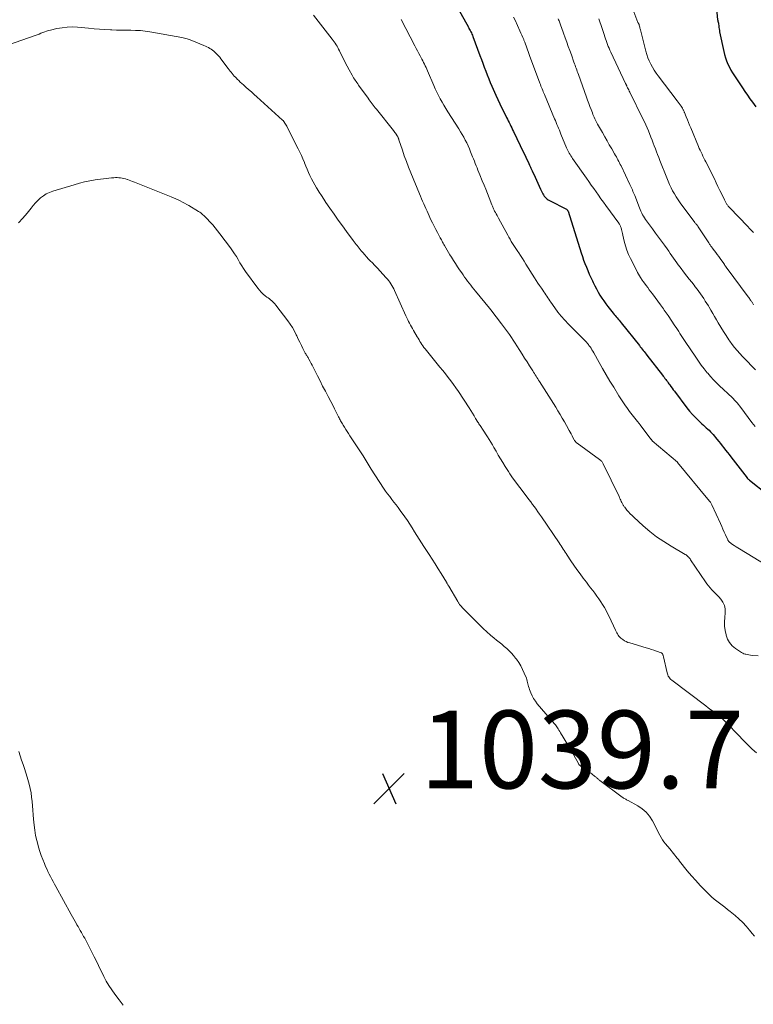
# Model space of a CAD drawing. Units: feet. Extents: x 2020000 to 2025027, y 505000 to 510000.
# Drawn here: x 2021147 to 2021335, y 505918 to 506172 of the extents above; entities that cross this region are included whole.
import ezdxf

# ---------------------------------------------------------------- set-up
doc = ezdxf.new("R2010")
doc.units = ezdxf.units.FT
doc.header["$LTSCALE"] = 100
doc.header["$MEASUREMENT"] = 0
for name, color, linetype, lineweight in [('CONTOUR INDEX', 32, 'Continuous', 25), ('CONTOUR INTERMEDIATE', 40, 'Continuous', 15), ('SPOT ELEVATION', 7, 'Continuous', 15)]:
    doc.layers.add(name, color=color, linetype=linetype, lineweight=lineweight)
doc.styles.add('slant', font='romans.shx', dxfattribs={"oblique": 14.999978})

# ---------------------------------------------------------------- blocks, each defined once
blk = doc.blocks.new('SPOT')
at = {"layer": 'SPOT ELEVATION', "lineweight": 25}
for p, q in [((-3.95, -3.95), (3.86, 3.85)), ((-1.67, 3.81), (1.74, -3.97))]:
    blk.add_line(p, q, dxfattribs=at)

msp = doc.modelspace()

# ---------------------------------------------------------------- linework, layer by layer
at = {"layer": 'CONTOUR INDEX', "flags": 128}
for points, elevation in [([(2021258.57, 506175.9), (2021262.07, 506169.63), (2021262.23, 506169.34), (2021262.39, 506169.05), (2021262.54, 506168.75), (2021262.69, 506168.46), (2021262.84, 506168.16), (2021262.98, 506167.86), (2021263.1, 506167.55), (2021263.23, 506167.24), (2021265.05, 506162.35), (2021265.42, 506161.35), (2021265.79, 506160.36), (2021266.16, 506159.36), (2021266.54, 506158.37), (2021266.92, 506157.38), (2021267.31, 506156.39), (2021267.72, 506155.41), (2021268.14, 506154.44), (2021269.15, 506152.18), (2021269.66, 506151.06), (2021270.17, 506149.95), (2021270.71, 506148.84), (2021271.25, 506147.74), (2021271.9, 506146.45), (2021272.12, 506146), (2021272.35, 506145.54), (2021272.57, 506145.09), (2021272.79, 506144.63), (2021273.02, 506144.18), (2021273.24, 506143.72), (2021273.46, 506143.27), (2021273.68, 506142.81), (2021276.29, 506137.37), (2021276.57, 506136.78), (2021276.85, 506136.18), (2021277.13, 506135.58), (2021277.41, 506134.98), (2021277.8, 506134.15), (2021277.88, 506133.97), (2021277.96, 506133.79), (2021278.05, 506133.6), (2021278.13, 506133.42), (2021278.22, 506133.24), (2021278.3, 506133.05), (2021278.38, 506132.87), (2021278.47, 506132.69), (2021279.22, 506131.06), (2021279.58, 506130.3), (2021279.93, 506129.54), (2021280.28, 506128.77), (2021280.63, 506128.01), (2021281.02, 506127.14), (2021281.19, 506126.82), (2021281.37, 506126.51), (2021281.58, 506126.22), (2021281.8, 506125.93), (2021282.05, 506125.68), (2021282.32, 506125.44), (2021282.61, 506125.24), (2021282.92, 506125.05), (2021287.29, 506122.8), (2021287.36, 506122.76), (2021287.43, 506122.71), (2021287.49, 506122.65), (2021287.55, 506122.59), (2021287.6, 506122.52), (2021287.65, 506122.45), (2021287.68, 506122.37), (2021287.71, 506122.29), (2021291.09, 506111.59), (2021291.39, 506110.67), (2021291.71, 506109.75), (2021292.05, 506108.84), (2021292.41, 506107.93), (2021292.78, 506107.03), (2021293.17, 506106.14), (2021293.57, 506105.25), (2021293.99, 506104.37), (2021294.19, 506103.95), (2021294.59, 506103.13), (2021295.01, 506102.33), (2021295.45, 506101.53), (2021295.9, 506100.74), (2021296.38, 506099.97), (2021296.88, 506099.22), (2021297.42, 506098.49), (2021297.97, 506097.77), (2021299.33, 506096.09), (2021299.58, 506095.78), (2021299.84, 506095.47), (2021300.09, 506095.17), (2021300.35, 506094.86), (2021300.61, 506094.56), (2021300.86, 506094.25), (2021301.12, 506093.94), (2021301.37, 506093.63), (2021306.04, 506087.77), (2021306.28, 506087.46), (2021306.53, 506087.15), (2021306.78, 506086.83), (2021307.02, 506086.52), (2021307.27, 506086.21), (2021307.51, 506085.89), (2021307.76, 506085.58), (2021308, 506085.26), (2021311.97, 506080.15), (2021312.18, 506079.87), (2021312.39, 506079.59), (2021312.61, 506079.32), (2021312.82, 506079.04), (2021313.03, 506078.76), (2021313.24, 506078.48), (2021313.45, 506078.2), (2021313.66, 506077.92), (2021313.85, 506077.65), (2021314.15, 506077.23), (2021314.45, 506076.82), (2021314.75, 506076.4), (2021315.06, 506075.99), (2021318.26, 506071.71), (2021318.95, 506070.84), (2021319.67, 506070), (2021320.44, 506069.21), (2021321.24, 506068.44), (2021322.14, 506067.63), (2021322.52, 506067.29), (2021322.89, 506066.96), (2021323.26, 506066.62), (2021323.63, 506066.29), (2021324, 506065.95), (2021324.35, 506065.6), (2021324.69, 506065.23), (2021325.01, 506064.85), (2021325.98, 506063.66), (2021326.44, 506063.1), (2021326.89, 506062.54), (2021327.34, 506061.98), (2021327.78, 506061.41), (2021328.23, 506060.84), (2021328.67, 506060.27), (2021329.11, 506059.7), (2021329.55, 506059.13), (2021333.73, 506053.76), (2021333.8, 506053.68), (2021333.87, 506053.59), (2021333.94, 506053.51), (2021334.02, 506053.43), (2021334.1, 506053.35), (2021334.18, 506053.28), (2021334.27, 506053.2), (2021334.35, 506053.13), (2021338.9, 506049.54)], 1020), ([(2021325.88, 506174.35), (2021326.17, 506171.5), (2021326.18, 506171.44), (2021326.19, 506171.37), (2021326.2, 506171.31), (2021326.22, 506171.25), (2021326.24, 506171.19), (2021326.26, 506171.12), (2021326.28, 506171.06), (2021326.29, 506171), (2021326.31, 506170.93), (2021326.33, 506170.83), (2021326.35, 506170.73), (2021326.37, 506170.63), (2021326.38, 506170.52), (2021326.44, 506169.97), (2021326.49, 506169.59), (2021326.54, 506169.21), (2021326.61, 506168.83), (2021326.68, 506168.45), (2021327.74, 506163.43), (2021327.94, 506162.59), (2021328.18, 506161.77), (2021328.48, 506160.96), (2021328.81, 506160.16), (2021329.18, 506159.39), (2021329.58, 506158.62), (2021330.02, 506157.88), (2021330.48, 506157.15), (2021332.56, 506154.01), (2021333.19, 506153.08), (2021333.82, 506152.16), (2021334.46, 506151.25), (2021335.11, 506150.35), (2021335.97, 506149.16)], 1000)]:
    msp.add_lwpolyline(points, dxfattribs=dict(at, elevation=elevation))
at = {"layer": 'CONTOUR INTERMEDIATE', "flags": 128}
for points, elevation in [([(2021303.07, 506177.81), (2021305.67, 506170.85), (2021305.68, 506170.83), (2021305.69, 506170.81), (2021305.7, 506170.79), (2021305.71, 506170.77), (2021305.76, 506170.7), (2021305.77, 506170.68), (2021305.78, 506170.66), (2021305.79, 506170.64), (2021305.8, 506170.62), (2021305.88, 506170.5), (2021305.93, 506170.42), (2021305.97, 506170.34), (2021306, 506170.25), (2021306.03, 506170.16), (2021306.09, 506169.89), (2021306.14, 506169.66), (2021306.2, 506169.43), (2021306.25, 506169.21), (2021306.31, 506168.98), (2021307.7, 506163.48), (2021307.95, 506162.62), (2021308.24, 506161.78), (2021308.58, 506160.95), (2021308.95, 506160.14), (2021309.38, 506159.36), (2021309.84, 506158.59), (2021310.34, 506157.85), (2021310.86, 506157.12), (2021315.79, 506150.71), (2021316.05, 506150.37), (2021316.31, 506150.01), (2021316.55, 506149.66), (2021316.79, 506149.29), (2021317.09, 506148.84), (2021317.17, 506148.7), (2021317.25, 506148.56), (2021317.33, 506148.41), (2021317.39, 506148.26), (2021317.46, 506148.11), (2021317.52, 506147.96), (2021317.58, 506147.81), (2021317.64, 506147.66), (2021318.09, 506146.55), (2021318.38, 506145.84), (2021318.66, 506145.14), (2021318.95, 506144.43), (2021319.25, 506143.73), (2021321.24, 506138.99), (2021321.46, 506138.48), (2021321.69, 506137.97), (2021321.92, 506137.47), (2021322.16, 506136.97), (2021322.4, 506136.47), (2021322.65, 506135.97), (2021322.9, 506135.47), (2021323.14, 506134.97), (2021324.38, 506132.51), (2021324.86, 506131.56), (2021325.33, 506130.6), (2021325.79, 506129.64), (2021326.26, 506128.68), (2021326.76, 506127.63), (2021327.05, 506127.03), (2021327.34, 506126.43), (2021327.64, 506125.84), (2021327.95, 506125.24), (2021328.4, 506124.38), (2021328.48, 506124.22), (2021328.57, 506124.07), (2021328.67, 506123.92), (2021328.77, 506123.77), (2021328.88, 506123.63), (2021328.99, 506123.49), (2021329.11, 506123.36), (2021329.23, 506123.23), (2021333.91, 506118.37), (2021334.39, 506117.86), (2021334.88, 506117.36), (2021335.37, 506116.85)], 1004), ([(2021222.26, 506172.77), (2021227.06, 506166.56), (2021227.33, 506166.21), (2021227.58, 506165.86), (2021227.83, 506165.5), (2021228.07, 506165.13), (2021228.3, 506164.76), (2021228.52, 506164.38), (2021228.72, 506163.99), (2021228.92, 506163.6), (2021229.47, 506162.47), (2021229.95, 506161.52), (2021230.43, 506160.57), (2021230.93, 506159.62), (2021231.43, 506158.68), (2021232.2, 506157.28), (2021232.39, 506156.96), (2021232.58, 506156.63), (2021232.78, 506156.31), (2021232.98, 506156), (2021233.19, 506155.69), (2021233.41, 506155.38), (2021233.62, 506155.07), (2021233.84, 506154.76), (2021236.28, 506151.35), (2021236.53, 506150.99), (2021236.79, 506150.64), (2021237.06, 506150.29), (2021237.33, 506149.94), (2021237.6, 506149.6), (2021237.88, 506149.25), (2021238.15, 506148.91), (2021238.42, 506148.56), (2021242.85, 506143.03), (2021243.03, 506142.81), (2021243.2, 506142.58), (2021243.36, 506142.35), (2021243.52, 506142.12), (2021243.77, 506141.73), (2021243.8, 506141.68), (2021243.83, 506141.64), (2021243.86, 506141.59), (2021243.89, 506141.55), (2021243.91, 506141.5), (2021243.93, 506141.45), (2021243.96, 506141.41), (2021243.98, 506141.36), (2021244.04, 506141.2), (2021244.09, 506141.08), (2021244.14, 506140.95), (2021244.19, 506140.82), (2021244.23, 506140.7), (2021245.11, 506138), (2021245.61, 506136.53), (2021246.13, 506135.06), (2021246.69, 506133.61), (2021247.27, 506132.17), (2021249.51, 506126.82), (2021249.78, 506126.17), (2021250.05, 506125.53), (2021250.32, 506124.89), (2021250.59, 506124.25), (2021250.87, 506123.61), (2021251.15, 506122.97), (2021251.44, 506122.33), (2021251.72, 506121.7), (2021252.46, 506120.11), (2021252.85, 506119.28), (2021253.25, 506118.46), (2021253.67, 506117.64), (2021254.11, 506116.82), (2021254.67, 506115.78), (2021254.83, 506115.49), (2021254.99, 506115.21), (2021255.14, 506114.92), (2021255.3, 506114.64), (2021255.46, 506114.35), (2021255.62, 506114.07), (2021255.78, 506113.78), (2021255.94, 506113.5), (2021256.3, 506112.86), (2021256.64, 506112.26), (2021256.99, 506111.66), (2021257.35, 506111.07), (2021257.71, 506110.48), (2021258.23, 506109.66), (2021258.75, 506108.84), (2021259.28, 506108.03), (2021259.83, 506107.23), (2021260.38, 506106.43), (2021260.75, 506105.91), (2021261.12, 506105.38), (2021261.5, 506104.85), (2021261.89, 506104.33), (2021262.27, 506103.81), (2021262.67, 506103.29), (2021263.07, 506102.78), (2021263.47, 506102.27), (2021263.88, 506101.76), (2021267.47, 506097.37), (2021268.18, 506096.48), (2021268.89, 506095.6), (2021269.59, 506094.7), (2021270.29, 506093.8), (2021270.61, 506093.38), (2021271.13, 506092.68), (2021271.65, 506091.98), (2021272.15, 506091.27), (2021272.64, 506090.56), (2021273.13, 506089.84), (2021273.61, 506089.11), (2021274.09, 506088.39), (2021274.56, 506087.66), (2021275.3, 506086.5), (2021275.93, 506085.52), (2021276.55, 506084.53), (2021277.18, 506083.55), (2021277.8, 506082.56), (2021278.61, 506081.27), (2021278.83, 506080.93), (2021279.04, 506080.59), (2021279.26, 506080.25), (2021279.48, 506079.91), (2021279.7, 506079.57), (2021279.92, 506079.23), (2021280.14, 506078.89), (2021280.36, 506078.54), (2021282.8, 506074.7), (2021283.39, 506073.77), (2021283.97, 506072.84), (2021284.54, 506071.9), (2021285.11, 506070.96), (2021285.67, 506070.02), (2021286.22, 506069.07), (2021286.77, 506068.12), (2021287.31, 506067.16), (2021288.01, 506065.9), (2021288.25, 506065.46), (2021288.49, 506065.02), (2021288.73, 506064.57), (2021288.97, 506064.13), (2021289.31, 506063.48), (2021289.38, 506063.36), (2021289.45, 506063.25), (2021289.54, 506063.14), (2021289.62, 506063.04), (2021289.72, 506062.94), (2021289.81, 506062.85), (2021289.92, 506062.76), (2021290.02, 506062.68), (2021295.77, 506058.48), (2021295.92, 506058.37), (2021296.06, 506058.24), (2021296.2, 506058.11), (2021296.32, 506057.97), (2021296.44, 506057.82), (2021296.55, 506057.67), (2021296.65, 506057.5), (2021296.74, 506057.34), (2021300.82, 506048.89), (2021300.97, 506048.59), (2021301.11, 506048.28), (2021301.26, 506047.97), (2021301.4, 506047.65), (2021301.54, 506047.35), (2021301.61, 506047.19), (2021301.69, 506047.04), (2021301.78, 506046.88), (2021301.87, 506046.73), (2021301.96, 506046.58), (2021302.06, 506046.44), (2021302.17, 506046.3), (2021302.28, 506046.16), (2021302.86, 506045.44), (2021303.27, 506044.96), (2021303.7, 506044.48), (2021304.15, 506044.03), (2021304.61, 506043.59), (2021307, 506041.42), (2021308.71, 506039.97), (2021310.48, 506038.59), (2021312.33, 506037.32), (2021314.23, 506036.13), (2021317.83, 506034.04), (2021318.05, 506033.9), (2021318.25, 506033.75), (2021318.44, 506033.59), (2021318.62, 506033.41), (2021318.66, 506033.37), (2021318.8, 506033.21), (2021318.95, 506033.03), (2021319.08, 506032.86), (2021319.21, 506032.67), (2021323.02, 506026.97), (2021323.4, 506026.44), (2021323.79, 506025.92), (2021324.21, 506025.43), (2021324.65, 506024.96), (2021325.11, 506024.5), (2021325.56, 506024.03), (2021326.01, 506023.56), (2021326.45, 506023.09), (2021326.96, 506022.55), (2021327.53, 506021.76), (2021327.94, 506020.92), (2021328.12, 506020.01), (2021328.14, 506019.04), (2021328.01, 506017.85), (2021327.95, 506016.71), (2021327.97, 506015.58), (2021328.11, 506014.45), (2021328.33, 506013.33), (2021328.35, 506013.28), (2021328.73, 506012.27), (2021329.23, 506011.34), (2021329.93, 506010.54), (2021330.75, 506009.83), (2021332.02, 506008.95), (2021332.32, 506008.77), (2021332.62, 506008.61), (2021332.94, 506008.49), (2021333.27, 506008.39), (2021333.41, 506008.35), (2021333.82, 506008.26), (2021334.23, 506008.17), (2021334.65, 506008.11), (2021335.06, 506008.06), (2021336.61, 506007.91)], 1028), ([(2021244.79, 506171.64), (2021248.3, 506164.81), (2021248.63, 506164.16), (2021248.97, 506163.52), (2021249.32, 506162.88), (2021249.66, 506162.24), (2021249.91, 506161.8), (2021250.13, 506161.38), (2021250.35, 506160.96), (2021250.57, 506160.55), (2021250.79, 506160.13), (2021251, 506159.7), (2021251.2, 506159.28), (2021251.4, 506158.85), (2021251.59, 506158.41), (2021253.19, 506154.68), (2021253.58, 506153.81), (2021253.99, 506152.94), (2021254.41, 506152.08), (2021254.86, 506151.22), (2021255.32, 506150.38), (2021255.8, 506149.55), (2021256.29, 506148.72), (2021256.8, 506147.91), (2021259.62, 506143.47), (2021260.06, 506142.77), (2021260.48, 506142.06), (2021260.88, 506141.34), (2021261.27, 506140.62), (2021261.64, 506139.88), (2021262, 506139.13), (2021262.33, 506138.38), (2021262.65, 506137.62), (2021263.17, 506136.31), (2021263.4, 506135.74), (2021263.63, 506135.16), (2021263.86, 506134.58), (2021264.09, 506134.01), (2021264.32, 506133.43), (2021264.55, 506132.86), (2021264.79, 506132.28), (2021265.02, 506131.71), (2021265.66, 506130.13), (2021266.1, 506129.04), (2021266.53, 506127.94), (2021266.96, 506126.85), (2021267.39, 506125.76), (2021268.07, 506123.98), (2021268.16, 506123.77), (2021268.24, 506123.57), (2021268.33, 506123.36), (2021268.43, 506123.16), (2021268.52, 506122.96), (2021268.62, 506122.76), (2021268.73, 506122.56), (2021268.83, 506122.36), (2021269.03, 506122), (2021269.24, 506121.62), (2021269.44, 506121.24), (2021269.65, 506120.86), (2021269.86, 506120.48), (2021272.19, 506116.16), (2021272.49, 506115.62), (2021272.79, 506115.09), (2021273.11, 506114.56), (2021273.44, 506114.04), (2021273.77, 506113.52), (2021274.1, 506113), (2021274.44, 506112.49), (2021274.78, 506111.98), (2021275.04, 506111.59), (2021275.51, 506110.88), (2021275.98, 506110.16), (2021276.44, 506109.45), (2021276.89, 506108.73), (2021279.08, 506105.18), (2021279.51, 506104.51), (2021279.94, 506103.84), (2021280.39, 506103.18), (2021280.84, 506102.52), (2021281.23, 506101.97), (2021281.49, 506101.59), (2021281.75, 506101.21), (2021282, 506100.83), (2021282.25, 506100.45), (2021282.51, 506100.06), (2021282.76, 506099.68), (2021283.02, 506099.3), (2021283.28, 506098.93), (2021284.32, 506097.45), (2021285.12, 506096.36), (2021285.96, 506095.3), (2021286.86, 506094.28), (2021287.78, 506093.29), (2021291.84, 506089.19), (2021292, 506089.02), (2021292.17, 506088.86), (2021292.33, 506088.69), (2021292.5, 506088.52), (2021292.66, 506088.35), (2021292.81, 506088.17), (2021292.95, 506087.99), (2021293.09, 506087.8), (2021293.35, 506087.43), (2021293.61, 506087.05), (2021293.86, 506086.66), (2021294.1, 506086.27), (2021294.33, 506085.87), (2021295.69, 506083.43), (2021296.6, 506081.82), (2021297.53, 506080.21), (2021298.48, 506078.61), (2021299.44, 506077.02), (2021300.79, 506074.83), (2021301.11, 506074.32), (2021301.44, 506073.81), (2021301.77, 506073.3), (2021302.11, 506072.79), (2021302.45, 506072.29), (2021302.8, 506071.8), (2021303.16, 506071.31), (2021303.53, 506070.83), (2021305.55, 506068.24), (2021305.63, 506068.13), (2021305.72, 506068.02), (2021305.8, 506067.91), (2021305.89, 506067.8), (2021305.98, 506067.69), (2021306.06, 506067.58), (2021306.15, 506067.47), (2021306.23, 506067.36), (2021309.03, 506063.7), (2021309.08, 506063.64), (2021309.13, 506063.57), (2021309.18, 506063.51), (2021309.22, 506063.45), (2021309.3, 506063.35), (2021309.37, 506063.27), (2021315.81, 506057.76), (2021315.88, 506057.69), (2021323.67, 506048.23), (2021323.74, 506048.15), (2021323.8, 506048.08), (2021323.87, 506048), (2021323.94, 506047.92), (2021324, 506047.85), (2021324.07, 506047.77), (2021324.13, 506047.69), (2021324.2, 506047.61), (2021324.31, 506047.47), (2021324.43, 506047.31), (2021324.53, 506047.15), (2021324.63, 506046.98), (2021324.71, 506046.8), (2021326.88, 506041.96), (2021327.21, 506041.24), (2021327.53, 506040.52), (2021327.86, 506039.8), (2021328.19, 506039.07), (2021328.78, 506037.78), (2021328.81, 506037.7), (2021328.85, 506037.63), (2021328.89, 506037.56), (2021328.93, 506037.49), (2021328.98, 506037.4), (2021329, 506037.38), (2021329.01, 506037.36), (2021329.03, 506037.34), (2021329.04, 506037.32), (2021329.11, 506037.25), (2021329.13, 506037.23), (2021329.15, 506037.22), (2021329.17, 506037.2), (2021329.19, 506037.19), (2021330.02, 506036.6), (2021330.45, 506036.3), (2021330.9, 506036.01), (2021331.34, 506035.72), (2021331.79, 506035.44), (2021338.8, 506031.16)], 1024), ([(2021273.69, 506172.24), (2021274.07, 506171.42), (2021275.32, 506168.69), (2021275.57, 506168.14), (2021275.82, 506167.58), (2021276.06, 506167.01), (2021276.3, 506166.45), (2021276.37, 506166.27), (2021276.56, 506165.79), (2021276.75, 506165.31), (2021276.94, 506164.83), (2021277.12, 506164.34), (2021277.3, 506163.86), (2021277.48, 506163.37), (2021277.65, 506162.88), (2021277.83, 506162.4), (2021280.46, 506155.24), (2021280.6, 506154.87), (2021280.74, 506154.5), (2021280.88, 506154.13), (2021281.03, 506153.76), (2021281.18, 506153.39), (2021281.32, 506153.02), (2021281.48, 506152.65), (2021281.63, 506152.29), (2021284.24, 506146.11), (2021284.44, 506145.62), (2021284.65, 506145.12), (2021284.86, 506144.62), (2021285.06, 506144.13), (2021285.26, 506143.63), (2021285.47, 506143.13), (2021285.67, 506142.63), (2021285.87, 506142.14), (2021287.33, 506138.62), (2021287.48, 506138.26), (2021287.65, 506137.9), (2021287.83, 506137.55), (2021288.02, 506137.21), (2021288.22, 506136.86), (2021288.43, 506136.53), (2021288.65, 506136.2), (2021288.87, 506135.87), (2021292.44, 506130.8), (2021293.06, 506129.92), (2021293.68, 506129.04), (2021294.3, 506128.16), (2021294.92, 506127.28), (2021295.54, 506126.4), (2021296.16, 506125.52), (2021296.79, 506124.65), (2021297.43, 506123.78), (2021300.75, 506119.22), (2021300.85, 506119.08), (2021300.94, 506118.94), (2021301.02, 506118.8), (2021301.1, 506118.65), (2021301.17, 506118.5), (2021301.23, 506118.35), (2021301.28, 506118.19), (2021301.32, 506118.03), (2021301.42, 506117.63), (2021301.51, 506117.26), (2021301.6, 506116.9), (2021301.68, 506116.54), (2021301.77, 506116.17), (2021302.15, 506114.57), (2021302.47, 506113.42), (2021302.84, 506112.29), (2021303.29, 506111.19), (2021303.79, 506110.11), (2021305.38, 506106.95), (2021305.6, 506106.52), (2021305.84, 506106.09), (2021306.09, 506105.67), (2021306.34, 506105.25), (2021306.8, 506104.54), (2021306.84, 506104.48), (2021306.87, 506104.43), (2021306.91, 506104.38), (2021306.95, 506104.32), (2021306.99, 506104.27), (2021307.02, 506104.22), (2021307.06, 506104.16), (2021307.1, 506104.11), (2021307.81, 506103.17), (2021308.21, 506102.65), (2021308.6, 506102.13), (2021308.99, 506101.61), (2021309.38, 506101.08), (2021311.48, 506098.26), (2021311.73, 506097.92), (2021311.98, 506097.58), (2021312.22, 506097.24), (2021312.46, 506096.89), (2021312.7, 506096.55), (2021312.94, 506096.2), (2021313.17, 506095.85), (2021313.41, 506095.5), (2021315.15, 506092.87), (2021315.48, 506092.36), (2021315.82, 506091.85), (2021316.15, 506091.34), (2021316.48, 506090.83), (2021316.82, 506090.33), (2021317.16, 506089.82), (2021317.49, 506089.31), (2021317.83, 506088.8), (2021320.54, 506084.75), (2021321.25, 506083.74), (2021321.97, 506082.73), (2021322.72, 506081.75), (2021323.5, 506080.78), (2021323.62, 506080.64), (2021324.36, 506079.77), (2021325.13, 506078.92), (2021325.93, 506078.1), (2021326.75, 506077.31), (2021327.55, 506076.55), (2021327.98, 506076.15), (2021328.42, 506075.74), (2021328.86, 506075.34), (2021329.3, 506074.94), (2021329.44, 506074.81), (2021329.8, 506074.47), (2021330.16, 506074.11), (2021330.51, 506073.75), (2021330.84, 506073.37), (2021331.17, 506072.99), (2021331.49, 506072.6), (2021331.8, 506072.21), (2021332.1, 506071.81), (2021334.96, 506067.98), (2021335.8, 506066.9)], 1016), ([(2021285.16, 506171.75), (2021285.28, 506171.5), (2021285.39, 506171.25), (2021285.49, 506170.99), (2021285.6, 506170.74), (2021285.69, 506170.48), (2021285.86, 506170.03), (2021286.04, 506169.55), (2021286.22, 506169.07), (2021286.39, 506168.59), (2021286.56, 506168.1), (2021286.99, 506166.89), (2021287.38, 506165.8), (2021287.76, 506164.7), (2021288.15, 506163.61), (2021288.55, 506162.52), (2021289.22, 506160.66), (2021289.36, 506160.26), (2021289.5, 506159.86), (2021289.64, 506159.47), (2021289.79, 506159.07), (2021289.93, 506158.67), (2021290.07, 506158.27), (2021290.21, 506157.87), (2021290.35, 506157.48), (2021292.43, 506151.66), (2021292.72, 506150.86), (2021293.02, 506150.05), (2021293.32, 506149.24), (2021293.62, 506148.44), (2021293.95, 506147.58), (2021294.1, 506147.21), (2021294.25, 506146.84), (2021294.41, 506146.48), (2021294.57, 506146.11), (2021294.74, 506145.75), (2021294.92, 506145.4), (2021295.11, 506145.05), (2021295.3, 506144.7), (2021296.54, 506142.52), (2021297.13, 506141.48), (2021297.73, 506140.44), (2021298.32, 506139.4), (2021298.93, 506138.36), (2021299.69, 506137.05), (2021299.91, 506136.67), (2021300.13, 506136.29), (2021300.33, 506135.9), (2021300.54, 506135.51), (2021300.74, 506135.12), (2021300.93, 506134.73), (2021301.13, 506134.34), (2021301.32, 506133.94), (2021303.61, 506129.18), (2021303.78, 506128.83), (2021303.94, 506128.48), (2021304.1, 506128.13), (2021304.25, 506127.77), (2021304.4, 506127.41), (2021304.55, 506127.05), (2021304.7, 506126.69), (2021304.84, 506126.33), (2021306.06, 506123.16), (2021306.24, 506122.72), (2021306.43, 506122.28), (2021306.64, 506121.85), (2021306.85, 506121.42), (2021307.08, 506121), (2021307.32, 506120.59), (2021307.59, 506120.19), (2021307.86, 506119.81), (2021309.42, 506117.74), (2021310.2, 506116.7), (2021310.97, 506115.65), (2021311.74, 506114.6), (2021312.49, 506113.54), (2021313.16, 506112.6), (2021313.58, 506112.01), (2021313.99, 506111.42), (2021314.4, 506110.83), (2021314.81, 506110.23), (2021315.22, 506109.64), (2021315.64, 506109.06), (2021316.06, 506108.48), (2021316.5, 506107.91), (2021317.66, 506106.41), (2021318.27, 506105.63), (2021318.88, 506104.84), (2021319.5, 506104.06), (2021320.11, 506103.28), (2021320.41, 506102.9), (2021320.87, 506102.3), (2021321.31, 506101.7), (2021321.75, 506101.09), (2021322.18, 506100.47), (2021322.59, 506099.84), (2021323, 506099.21), (2021323.4, 506098.58), (2021323.79, 506097.93), (2021323.97, 506097.63), (2021324.44, 506096.83), (2021324.91, 506096.02), (2021325.38, 506095.22), (2021325.85, 506094.41), (2021326.34, 506093.56), (2021326.98, 506092.47), (2021327.64, 506091.39), (2021328.33, 506090.32), (2021329.03, 506089.27), (2021329.31, 506088.85), (2021329.91, 506088.03), (2021330.53, 506087.22), (2021331.18, 506086.45), (2021331.87, 506085.7), (2021332.57, 506084.96), (2021333.27, 506084.22), (2021333.98, 506083.48), (2021334.68, 506082.75), (2021335.01, 506082.4), (2021335.86, 506081.47)], 1012), ([(2021295.58, 506171.75), (2021296.44, 506169.27), (2021296.62, 506168.75), (2021296.79, 506168.24), (2021296.96, 506167.72), (2021297.13, 506167.2), (2021297.14, 506167.17), (2021297.31, 506166.67), (2021297.48, 506166.18), (2021297.67, 506165.68), (2021297.85, 506165.19), (2021298.05, 506164.71), (2021298.25, 506164.22), (2021298.47, 506163.74), (2021298.68, 506163.26), (2021302.48, 506155.16), (2021302.52, 506155.06), (2021302.57, 506154.97), (2021302.61, 506154.88), (2021302.65, 506154.79), (2021302.7, 506154.7), (2021302.75, 506154.61), (2021302.79, 506154.52), (2021302.84, 506154.43), (2021303.03, 506154.06), (2021303.18, 506153.78), (2021303.32, 506153.5), (2021303.46, 506153.22), (2021303.6, 506152.94), (2021306.96, 506146.08), (2021307.33, 506145.31), (2021307.69, 506144.53), (2021308.03, 506143.75), (2021308.36, 506142.96), (2021309.01, 506141.33), (2021309.31, 506140.59), (2021309.6, 506139.85), (2021309.88, 506139.1), (2021310.16, 506138.36), (2021310.44, 506137.61), (2021310.72, 506136.87), (2021311.01, 506136.12), (2021311.3, 506135.38), (2021313.08, 506130.86), (2021313.42, 506130.02), (2021313.79, 506129.18), (2021314.19, 506128.36), (2021314.6, 506127.55), (2021315.05, 506126.76), (2021315.52, 506125.98), (2021316.03, 506125.23), (2021316.55, 506124.49), (2021320.33, 506119.41), (2021320.43, 506119.27), (2021320.53, 506119.14), (2021320.64, 506119), (2021320.75, 506118.87), (2021320.89, 506118.71), (2021320.92, 506118.66), (2021320.96, 506118.61), (2021321, 506118.56), (2021321.04, 506118.51), (2021321.08, 506118.46), (2021321.11, 506118.41), (2021321.15, 506118.36), (2021321.18, 506118.31), (2021323.88, 506114.14), (2021323.98, 506113.98), (2021324.09, 506113.81), (2021324.21, 506113.65), (2021324.32, 506113.49), (2021324.44, 506113.34), (2021324.56, 506113.18), (2021324.68, 506113.02), (2021324.8, 506112.86), (2021325.33, 506112.16), (2021325.71, 506111.66), (2021326.08, 506111.15), (2021326.46, 506110.63), (2021326.83, 506110.12), (2021327.75, 506108.82), (2021327.9, 506108.6), (2021328.06, 506108.38), (2021328.21, 506108.17), (2021328.37, 506107.95), (2021334.02, 506100.31), (2021334.18, 506100.1), (2021334.33, 506099.89), (2021334.47, 506099.68), (2021334.62, 506099.47), (2021334.7, 506099.34), (2021334.81, 506099.19), (2021334.91, 506099.04), (2021335.01, 506098.88), (2021335.11, 506098.72), (2021335.21, 506098.57), (2021335.32, 506098.42), (2021335.43, 506098.26)], 1008), ([(2021140.29, 506163.89), (2021150.7, 506167.53), (2021151.19, 506167.71), (2021151.69, 506167.89), (2021152.17, 506168.08), (2021152.66, 506168.27), (2021153.15, 506168.46), (2021153.64, 506168.63), (2021154.14, 506168.77), (2021154.65, 506168.9), (2021156.27, 506169.28), (2021157.59, 506169.52), (2021158.92, 506169.68), (2021160.26, 506169.7), (2021161.61, 506169.64), (2021164.44, 506169.38), (2021165.84, 506169.25), (2021167.24, 506169.14), (2021168.64, 506169.05), (2021170.05, 506168.97), (2021170.4, 506168.95), (2021171.63, 506168.9), (2021172.85, 506168.87), (2021174.08, 506168.85), (2021175.31, 506168.85), (2021176.53, 506168.83), (2021177.75, 506168.77), (2021178.96, 506168.63), (2021180.17, 506168.45), (2021188.43, 506166.99), (2021188.76, 506166.92), (2021189.09, 506166.85), (2021189.41, 506166.76), (2021189.73, 506166.66), (2021190.05, 506166.55), (2021190.37, 506166.44), (2021190.69, 506166.32), (2021191, 506166.2), (2021194.08, 506164.94), (2021194.47, 506164.77), (2021194.86, 506164.59), (2021195.23, 506164.39), (2021195.6, 506164.18), (2021195.95, 506163.95), (2021196.3, 506163.71), (2021196.63, 506163.45), (2021196.95, 506163.17), (2021197.08, 506163.04), (2021197.44, 506162.68), (2021197.8, 506162.31), (2021198.13, 506161.92), (2021198.45, 506161.52), (2021200.31, 506159.04), (2021200.56, 506158.7), (2021200.82, 506158.37), (2021201.07, 506158.05), (2021201.33, 506157.72), (2021201.6, 506157.4), (2021201.87, 506157.08), (2021202.16, 506156.78), (2021202.45, 506156.49), (2021202.64, 506156.3), (2021203.04, 506155.92), (2021203.44, 506155.54), (2021203.85, 506155.17), (2021204.26, 506154.8), (2021204.87, 506154.25), (2021205.58, 506153.62), (2021206.3, 506152.98), (2021207.01, 506152.33), (2021207.72, 506151.69), (2021214.3, 506145.76), (2021214.34, 506145.72), (2021214.38, 506145.68), (2021214.42, 506145.64), (2021214.46, 506145.6), (2021214.5, 506145.56), (2021214.53, 506145.51), (2021214.57, 506145.47), (2021214.6, 506145.42), (2021214.88, 506144.99), (2021215.05, 506144.72), (2021215.22, 506144.45), (2021215.37, 506144.18), (2021215.52, 506143.9), (2021218.33, 506138.34), (2021218.75, 506137.48), (2021219.16, 506136.61), (2021219.54, 506135.74), (2021219.9, 506134.85), (2021219.95, 506134.73), (2021220.28, 506133.91), (2021220.63, 506133.09), (2021220.98, 506132.27), (2021221.35, 506131.46), (2021221.73, 506130.66), (2021222.14, 506129.87), (2021222.57, 506129.1), (2021223.03, 506128.33), (2021223.19, 506128.08), (2021223.74, 506127.2), (2021224.31, 506126.32), (2021224.88, 506125.45), (2021225.46, 506124.58), (2021226.49, 506123.06), (2021227.54, 506121.55), (2021228.6, 506120.04), (2021229.68, 506118.55), (2021230.77, 506117.07), (2021232.48, 506114.78), (2021232.73, 506114.45), (2021232.98, 506114.12), (2021233.23, 506113.79), (2021233.48, 506113.46), (2021233.73, 506113.13), (2021233.99, 506112.8), (2021234.25, 506112.48), (2021234.51, 506112.16), (2021234.93, 506111.67), (2021235.42, 506111.11), (2021235.91, 506110.55), (2021236.41, 506110.01), (2021236.93, 506109.48), (2021237.3, 506109.09), (2021238.01, 506108.37), (2021238.71, 506107.64), (2021239.4, 506106.9), (2021240.09, 506106.16), (2021240.98, 506105.19), (2021241.3, 506104.82), (2021241.61, 506104.43), (2021241.89, 506104.04), (2021242.16, 506103.62), (2021242.41, 506103.2), (2021242.65, 506102.77), (2021242.87, 506102.33), (2021243.08, 506101.89), (2021246.02, 506095.36), (2021246.24, 506094.89), (2021246.47, 506094.41), (2021246.71, 506093.94), (2021246.97, 506093.48), (2021247.23, 506093.02), (2021247.49, 506092.56), (2021247.75, 506092.1), (2021248.01, 506091.65), (2021248.93, 506090.04), (2021249.16, 506089.63), (2021249.39, 506089.23), (2021249.63, 506088.83), (2021249.87, 506088.43), (2021250.11, 506088.04), (2021250.37, 506087.65), (2021250.65, 506087.28), (2021250.93, 506086.91), (2021254.05, 506083.09), (2021254.77, 506082.21), (2021255.48, 506081.34), (2021256.18, 506080.46), (2021256.89, 506079.57), (2021257.58, 506078.68), (2021258.25, 506077.77), (2021258.89, 506076.85), (2021259.52, 506075.91), (2021262.24, 506071.7), (2021262.67, 506071.03), (2021263.1, 506070.35), (2021263.53, 506069.67), (2021263.95, 506068.99), (2021264.51, 506068.09), (2021264.65, 506067.86), (2021264.8, 506067.63), (2021264.95, 506067.4), (2021265.1, 506067.17), (2021265.26, 506066.95), (2021265.41, 506066.72), (2021265.56, 506066.49), (2021265.71, 506066.27), (2021266.99, 506064.3), (2021267.43, 506063.62), (2021267.85, 506062.94), (2021268.26, 506062.25), (2021268.66, 506061.55), (2021269.21, 506060.57), (2021269.76, 506059.59), (2021270.33, 506058.62), (2021270.91, 506057.65), (2021271.5, 506056.69), (2021272.02, 506055.85), (2021272.37, 506055.32), (2021272.72, 506054.8), (2021273.08, 506054.28), (2021273.45, 506053.77), (2021277.17, 506048.79), (2021277.64, 506048.16), (2021278.1, 506047.53), (2021278.57, 506046.9), (2021279.04, 506046.27), (2021279.5, 506045.64), (2021279.95, 506045), (2021280.4, 506044.36), (2021280.84, 506043.71), (2021285.39, 506037), (2021285.65, 506036.6), (2021285.92, 506036.21), (2021286.17, 506035.81), (2021286.43, 506035.42), (2021286.68, 506035.02), (2021286.94, 506034.62), (2021287.2, 506034.23), (2021287.46, 506033.83), (2021288.44, 506032.36), (2021289.21, 506031.24), (2021289.99, 506030.13), (2021290.79, 506029.03), (2021291.6, 506027.95), (2021292.42, 506026.87), (2021292.96, 506026.16), (2021293.5, 506025.46), (2021294.04, 506024.75), (2021294.58, 506024.05), (2021295.11, 506023.33), (2021295.62, 506022.61), (2021296.11, 506021.88), (2021296.59, 506021.13), (2021297.04, 506020.38), (2021297.47, 506019.61), (2021297.87, 506018.83), (2021298.26, 506018.03), (2021299.91, 506014.52), (2021300.07, 506014.21), (2021300.23, 506013.9), (2021300.41, 506013.59), (2021300.6, 506013.29), (2021300.8, 506013.01), (2021301.03, 506012.74), (2021301.28, 506012.5), (2021301.55, 506012.28), (2021301.79, 506012.11), (2021302.2, 506011.84), (2021302.63, 506011.61), (2021303.08, 506011.41), (2021303.55, 506011.25), (2021307.78, 506010), (2021308.46, 506009.8), (2021309.13, 506009.59), (2021309.8, 506009.37), (2021310.47, 506009.14), (2021311.68, 506008.72), (2021311.73, 506008.69), (2021311.79, 506008.66), (2021311.84, 506008.63), (2021311.89, 506008.59), (2021311.93, 506008.54), (2021311.97, 506008.49), (2021312, 506008.44), (2021312.03, 506008.39), (2021312.09, 506008.23), (2021312.15, 506008.09), (2021312.2, 506007.95), (2021312.24, 506007.81), (2021312.28, 506007.67), (2021313.21, 506003.56), (2021313.29, 506003.28), (2021313.38, 506003.02), (2021313.49, 506002.76), (2021313.63, 506002.51), (2021313.78, 506002.28), (2021313.96, 506002.06), (2021314.15, 506001.86), (2021314.37, 506001.68), (2021323.1, 505995.09), (2021323.76, 505994.6), (2021324.42, 505994.1), (2021325.08, 505993.6), (2021325.74, 505993.1), (2021326.93, 505992.21), (2021327, 505992.16), (2021327.06, 505992.11), (2021327.13, 505992.05), (2021327.19, 505992), (2021327.26, 505991.94), (2021327.32, 505991.89), (2021327.38, 505991.83), (2021327.44, 505991.77), (2021328.31, 505990.88), (2021328.81, 505990.38), (2021329.3, 505989.87), (2021329.79, 505989.36), (2021330.28, 505988.85), (2021334.05, 505984.96), (2021335.08, 505983.95), (2021336.14, 505982.98)], 1032), ([(2021146.39, 506119.33), (2021147.56, 506120.54), (2021148.66, 506121.83), (2021149.63, 506123.1), (2021150.2, 506123.8), (2021150.8, 506124.48), (2021151.43, 506125.12), (2021152.09, 506125.74), (2021152.8, 506126.29), (2021153.55, 506126.77), (2021154.35, 506127.15), (2021155.19, 506127.46), (2021160.71, 506129.13), (2021162.06, 506129.51), (2021163.41, 506129.84), (2021164.78, 506130.12), (2021166.16, 506130.35), (2021167.51, 506130.56), (2021168.22, 506130.65), (2021168.93, 506130.74), (2021169.64, 506130.82), (2021170.35, 506130.88), (2021170.91, 506130.93), (2021171.34, 506130.95), (2021171.77, 506130.95), (2021172.21, 506130.92), (2021172.64, 506130.88), (2021173.06, 506130.8), (2021173.49, 506130.71), (2021173.91, 506130.61), (2021174.33, 506130.48), (2021174.4, 506130.46), (2021174.86, 506130.31), (2021175.31, 506130.15), (2021175.75, 506129.99), (2021176.2, 506129.81), (2021185.69, 506125.98), (2021186.27, 506125.74), (2021186.85, 506125.49), (2021187.43, 506125.22), (2021188, 506124.95), (2021188.56, 506124.67), (2021189.12, 506124.37), (2021189.67, 506124.07), (2021190.22, 506123.75), (2021192.71, 506122.27), (2021193.01, 506122.08), (2021193.3, 506121.88), (2021193.57, 506121.66), (2021193.84, 506121.42), (2021194.09, 506121.18), (2021194.35, 506120.93), (2021194.59, 506120.68), (2021194.84, 506120.42), (2021195.68, 506119.5), (2021196.33, 506118.78), (2021196.96, 506118.04), (2021197.57, 506117.28), (2021198.17, 506116.51), (2021200.92, 506112.86), (2021201.45, 506112.13), (2021201.95, 506111.39), (2021202.42, 506110.62), (2021202.87, 506109.85), (2021203.32, 506109.07), (2021203.79, 506108.3), (2021204.28, 506107.55), (2021204.8, 506106.82), (2021207.95, 506102.49), (2021208.37, 506101.96), (2021208.82, 506101.46), (2021209.31, 506101.01), (2021209.83, 506100.58), (2021210.29, 506100.23), (2021210.6, 506099.99), (2021210.9, 506099.76), (2021211.2, 506099.52), (2021211.5, 506099.27), (2021211.78, 506099.02), (2021212.06, 506098.75), (2021212.31, 506098.47), (2021212.55, 506098.17), (2021215.65, 506094.13), (2021216.26, 506093.26), (2021216.84, 506092.38), (2021217.35, 506091.46), (2021217.83, 506090.52), (2021217.97, 506090.22), (2021218.35, 506089.41), (2021218.74, 506088.6), (2021219.14, 506087.8), (2021219.54, 506087), (2021220.15, 506085.8), (2021220.26, 506085.6), (2021220.37, 506085.41), (2021220.5, 506085.22), (2021220.62, 506085.03), (2021220.75, 506084.84), (2021220.87, 506084.65), (2021220.98, 506084.46), (2021221.09, 506084.26), (2021221.4, 506083.67), (2021221.66, 506083.18), (2021221.92, 506082.68), (2021222.17, 506082.18), (2021222.42, 506081.69), (2021223.26, 506080), (2021223.93, 506078.67), (2021224.61, 506077.33), (2021225.3, 506076), (2021225.99, 506074.67), (2021227.38, 506072.04), (2021227.65, 506071.52), (2021227.91, 506071), (2021228.18, 506070.48), (2021228.44, 506069.96), (2021228.69, 506069.46), (2021228.82, 506069.18), (2021228.96, 506068.91), (2021229.1, 506068.64), (2021229.24, 506068.37), (2021229.38, 506068.1), (2021229.53, 506067.84), (2021229.69, 506067.58), (2021229.85, 506067.32), (2021230.22, 506066.74), (2021230.57, 506066.2), (2021230.92, 506065.65), (2021231.27, 506065.11), (2021231.62, 506064.57), (2021234.99, 506059.36), (2021235.26, 506058.94), (2021235.53, 506058.51), (2021235.79, 506058.08), (2021236.05, 506057.65), (2021236.31, 506057.22), (2021236.58, 506056.79), (2021236.84, 506056.36), (2021237.12, 506055.94), (2021240.29, 506051.07), (2021240.78, 506050.33), (2021241.3, 506049.6), (2021241.84, 506048.89), (2021242.39, 506048.19), (2021242.95, 506047.5), (2021243.5, 506046.8), (2021244.03, 506046.08), (2021244.55, 506045.36), (2021245.74, 506043.67), (2021246.39, 506042.74), (2021247.02, 506041.8), (2021247.62, 506040.84), (2021248.21, 506039.87), (2021248.8, 506038.9), (2021249.4, 506037.94), (2021250.01, 506036.98), (2021250.63, 506036.04), (2021251.99, 506034), (2021252.79, 506032.79), (2021253.57, 506031.58), (2021254.34, 506030.36), (2021255.09, 506029.13), (2021256.42, 506026.92), (2021256.5, 506026.79), (2021256.58, 506026.65), (2021256.66, 506026.52), (2021256.74, 506026.38), (2021256.82, 506026.25), (2021256.89, 506026.11), (2021256.97, 506025.98), (2021257.05, 506025.84), (2021259.34, 506021.9), (2021259.43, 506021.75), (2021259.52, 506021.61), (2021259.61, 506021.47), (2021259.71, 506021.33), (2021259.81, 506021.19), (2021259.91, 506021.06), (2021260.02, 506020.93), (2021260.13, 506020.8), (2021260.29, 506020.61), (2021260.49, 506020.39), (2021260.68, 506020.18), (2021260.89, 506019.96), (2021261.09, 506019.75), (2021265, 506015.81), (2021265.9, 506014.94), (2021266.81, 506014.09), (2021267.75, 506013.27), (2021268.72, 506012.48), (2021269.35, 506011.97), (2021270, 506011.44), (2021270.65, 506010.91), (2021271.3, 506010.36), (2021271.93, 506009.81), (2021272.55, 506009.23), (2021273.14, 506008.64), (2021273.69, 506008), (2021274.22, 506007.35), (2021274.45, 506007.06), (2021275.03, 506006.22), (2021275.57, 506005.36), (2021276.03, 506004.45), (2021276.45, 506003.52), (2021276.98, 506002.17), (2021277.11, 506001.82), (2021277.22, 506001.47), (2021277.31, 506001.11), (2021277.39, 506000.74), (2021277.47, 506000.38), (2021277.56, 506000.02), (2021277.67, 505999.67), (2021277.79, 505999.32), (2021278.12, 505998.45), (2021278.46, 505997.7), (2021278.84, 505996.97), (2021279.3, 505996.28), (2021279.8, 505995.63), (2021284.25, 505990.43), (2021284.3, 505990.38), (2021284.35, 505990.32), (2021284.4, 505990.27), (2021284.44, 505990.21), (2021284.49, 505990.16), (2021284.53, 505990.1), (2021284.58, 505990.04), (2021284.62, 505989.98), (2021284.95, 505989.46), (2021285.16, 505989.13), (2021285.36, 505988.81), (2021285.56, 505988.48), (2021285.76, 505988.16), (2021286.42, 505987.07), (2021286.94, 505986.2), (2021287.46, 505985.33), (2021287.98, 505984.45), (2021288.48, 505983.56), (2021290.29, 505980.39), (2021290.4, 505980.21), (2021290.52, 505980.03), (2021290.65, 505979.87), (2021290.8, 505979.71), (2021290.95, 505979.55), (2021291.1, 505979.41), (2021291.27, 505979.28), (2021291.44, 505979.15), (2021292.76, 505978.26), (2021293.02, 505978.08), (2021293.28, 505977.9), (2021293.54, 505977.73), (2021293.8, 505977.56), (2021293.87, 505977.51), (2021294.09, 505977.36), (2021294.31, 505977.2), (2021294.53, 505977.03), (2021294.74, 505976.86), (2021294.9, 505976.72), (2021295.03, 505976.61), (2021295.15, 505976.51), (2021295.27, 505976.4), (2021295.39, 505976.29), (2021295.52, 505976.19), (2021295.64, 505976.08), (2021295.77, 505975.98), (2021295.9, 505975.89), (2021301.63, 505971.63), (2021301.81, 505971.5), (2021301.99, 505971.38), (2021302.18, 505971.27), (2021302.37, 505971.16), (2021302.56, 505971.05), (2021302.75, 505970.95), (2021302.94, 505970.85), (2021303.14, 505970.74), (2021305.65, 505969.38), (2021306.79, 505968.62), (2021307.82, 505967.74), (2021308.67, 505966.69), (2021309.41, 505965.52), (2021310.07, 505964.21), (2021310.38, 505963.61), (2021310.68, 505963.01), (2021310.99, 505962.4), (2021311.3, 505961.8), (2021311.63, 505961.21), (2021311.98, 505960.64), (2021312.37, 505960.09), (2021312.79, 505959.56), (2021313.85, 505958.29), (2021314.18, 505957.9), (2021314.5, 505957.51), (2021314.82, 505957.12), (2021315.13, 505956.72), (2021315.45, 505956.33), (2021315.76, 505955.93), (2021316.08, 505955.54), (2021316.39, 505955.14), (2021318.37, 505952.67), (2021319.44, 505951.38), (2021320.54, 505950.12), (2021321.68, 505948.9), (2021322.84, 505947.71), (2021323.97, 505946.59), (2021324.61, 505945.99), (2021325.27, 505945.4), (2021325.95, 505944.85), (2021326.65, 505944.32), (2021327.35, 505943.8), (2021328.05, 505943.27), (2021328.74, 505942.72), (2021329.43, 505942.17), (2021330.64, 505941.17), (2021331.65, 505940.28), (2021332.61, 505939.36), (2021333.52, 505938.38), (2021334.38, 505937.36), (2021335.07, 505936.49), (2021335.61, 505935.81)], 1036), ([(2021173.29, 505918.13), (2021173.06, 505918.46), (2021172.81, 505918.79), (2021172.57, 505919.11), (2021172.32, 505919.44), (2021171.17, 505920.92), (2021170.38, 505922), (2021169.64, 505923.12), (2021168.98, 505924.28), (2021168.36, 505925.47), (2021168.08, 505926.06), (2021167.36, 505927.56), (2021166.62, 505929.06), (2021165.88, 505930.55), (2021165.12, 505932.04), (2021163.71, 505934.78), (2021163.44, 505935.29), (2021163.16, 505935.8), (2021162.88, 505936.3), (2021162.58, 505936.8), (2021162.29, 505937.29), (2021162, 505937.79), (2021161.71, 505938.29), (2021161.43, 505938.8), (2021161.31, 505939.01), (2021160.98, 505939.62), (2021160.64, 505940.23), (2021160.3, 505940.84), (2021159.96, 505941.45), (2021156.03, 505948.59), (2021155.68, 505949.23), (2021155.33, 505949.88), (2021154.98, 505950.52), (2021154.63, 505951.16), (2021154.29, 505951.81), (2021153.97, 505952.47), (2021153.66, 505953.13), (2021153.37, 505953.8), (2021153.07, 505954.51), (2021152.66, 505955.55), (2021152.26, 505956.6), (2021151.9, 505957.66), (2021151.57, 505958.72), (2021151.44, 505959.16), (2021151.09, 505960.46), (2021150.8, 505961.77), (2021150.58, 505963.09), (2021150.42, 505964.42), (2021150.28, 505965.94), (2021150.17, 505967.07), (2021150.08, 505968.21), (2021149.99, 505969.34), (2021149.9, 505970.48), (2021149.79, 505971.61), (2021149.63, 505972.73), (2021149.4, 505973.85), (2021149.13, 505974.95), (2021148.65, 505976.71), (2021148.32, 505977.83), (2021147.98, 505978.94), (2021147.61, 505980.04), (2021147.21, 505981.13), (2021146.82, 505982.23), (2021146.46, 505983.33)], 1036)]:
    msp.add_lwpolyline(points, dxfattribs=dict(at, elevation=elevation))

# ---------------------------------------------------------------- block references
at = {"layer": 'SPOT ELEVATION'}
msp.add_blockref('SPOT', (2021241.68, 505973.86, 1039.7), dxfattribs=at)

# ---------------------------------------------------------------- texts
at = {"layer": 'SPOT ELEVATION', "style": 'slant', "oblique": 15}
msp.add_text('1039.7', height=20, dxfattribs=at).set_placement((2021249.68, 505973.86, 1039.7))

doc.saveas('drawing.dxf')
